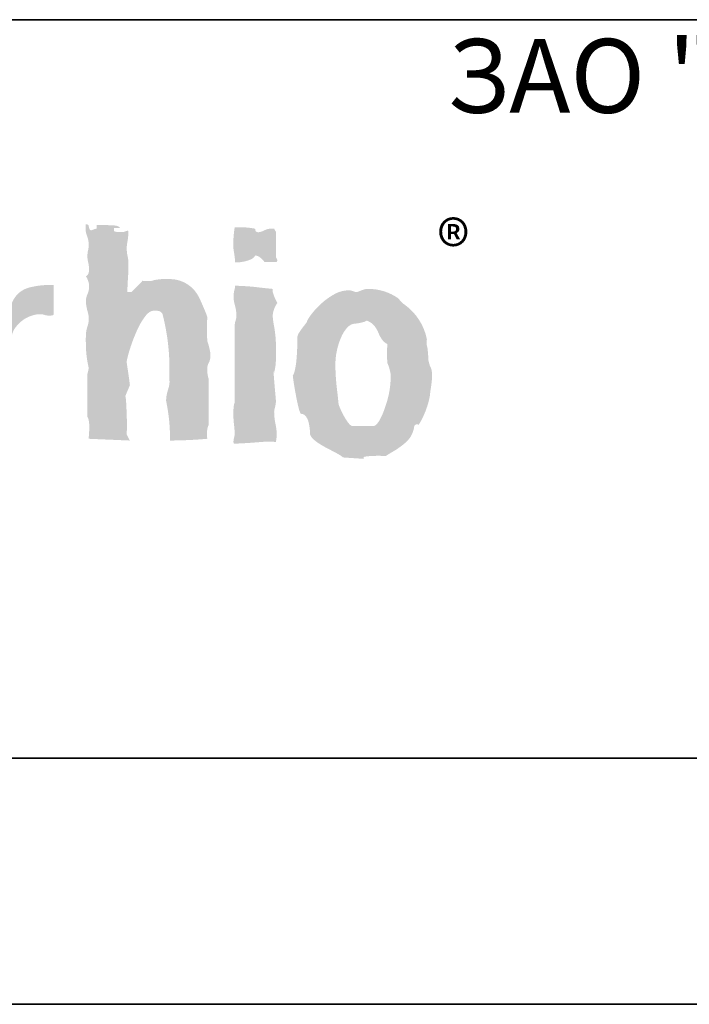
# Model space of a CAD drawing. Units: millimetres. Extents: x 0 to 420, y 0 to 594.
import ezdxf

# ---------------------------------------------------------------- set-up
doc = ezdxf.new("R2010")
doc.units = ezdxf.units.MM
doc.layers.get('0').update_dxf_attribs({"lineweight": 35})
doc.styles.get("Standard").update_dxf_attribs({"font": 'ARIAL.TTF', "height": 5})
doc.styles.add('Размер', font='ARIAL.TTF', dxfattribs={"width": 0.8})

# ---------------------------------------------------------------- blocks, each defined once
blk = doc.blocks.new('Logo')
h = blk.add_hatch(color=256)
edge = h.paths.add_edge_path()
edge.add_arc((9.459876623357559, 6.818107843018538), 6.921861903874631, 1.22370411008077, 3.533536619072359)
edge.add_arc((15.48782785644289, 7.194598015337419), 0.8821765768350982, 3.257171695292506, 8.15774973453502)
edge.add_arc((16.19498616401324, 7.29636057553364), 0.1677343469623892, 8.02529521683931, 15.50431147735637)
edge.add_arc((16.31136368669468, 7.328431050378299), 0.04701942478430019, 15.75477141389055, 24.4301822176528)
edge.add_line((16.35417327052346, 7.347877536934561), (16.35157444079232, 7.351869374078547))
edge.add_line((16.35157444079232, 7.351869374078547), (16.44452879963683, 7.573492679444485))
edge.add_line((16.44452879963501, 7.573492679444485), (16.4449694099967, 7.57754666654148))
edge.add_arc((16.20838798379191, 7.564438420498504), 0.2369442916380296, 3.171339553684729, 6.540608179894303)
edge.add_arc((14.51032831368502, 7.380447252243926), 1.944938914772562, 6.227520794125184, 7.761329844591565)
edge.add_arc((3.904975991459651, 5.966037935662484), 12.64418683140805, 7.621910683550972, 8.35419108095037)
edge.add_arc((-21.22690723722917, 2.342612207021034), 38.03590396872235, 8.25403950549568, 8.611834811108153)
edge.add_arc((16.79295348186497, 8.01830079609283), 0.4132677777609792, 164.4734823277147, 177.2550437092648, ccw=False)
edge.add_arc((18.51300252132933, 7.630802628316474), 2.176016493279989, 162.6954299463769, 166.7667803891907, ccw=False)
edge.add_arc((19.64568724666606, 7.298989771819492), 3.356191006564881, 156.1304902622332, 163.0389856428881, ccw=False)
edge.add_arc((17.87021283958165, 8.133085597162449), 1.395756112548747, 142.2865154590676, 157.9493320146692, ccw=False)
edge.add_arc((17.0249380368623, 8.78997558537742), 0.325258452289876, 118.98797466949, 142.7421398584912, ccw=False)
edge.add_arc((16.93411677853146, 8.92727465172868), 0.1616615446863996, 88.47821818098669, 114.40947999583969, ccw=False)
edge.add_arc((16.95229631009715, 8.379551287818344), 0.7094638014997829, 86.35696264587989, 91.12151820020881, ccw=False)
edge.add_arc((16.98711419195388, 8.903906233824841), 0.1839616524417139, 69.99673560074672, 86.80232474683282, ccw=False)
edge.add_arc((17.01475622634098, 8.984343340625514), 0.09893345303905411, 39.248685786650015, 69.10428783286028, ccw=False)
edge.add_arc((16.98353861763098, 8.966323813421354), 0.1346341635361955, 9.513248073205375, 36.78110938035081, ccw=False)
edge.add_arc((12.76419087173781, 7.903169187162007), 4.485437047579278, -2.5667157964686, 14.003698575768794, ccw=False)
edge.add_arc((16.91575371091676, 7.642797871523385), 0.3347055421877062, -9.629046126905394, 10.240053949638593, ccw=False)
edge.add_arc((16.38340201826213, 7.74585062763947), 0.8768845016446495, 342.1825020862818, 349.55056869118835, ccw=False)
edge.add_arc((17.90195059449616, 7.246297928480658), 0.7217674376765825, 161.3142262476591, 177.8523904963533)
edge.add_line((17.18069012629348, 7.273345499533775), (17.18069012656815, 7.259052776580234))
edge.add_arc((13.60171955847545, 6.502508246781531), 3.658058221630996, -0.8006325911624117, 11.935819624032092, ccw=False)
edge.add_arc((17.20908517463249, 15.53549847920442), 9.084244539518785, 270.3174754543559, 275.101977232885)
edge.add_arc((18.72817906200362, 6.58563913916953), 0.718017716633849, 175.3736103033597, 187.8762976083287, ccw=False)
edge.add_arc((18.41737781350457, 6.609337623443594), 0.4063202151279959, 156.2317498284348, 175.1695181015758, ccw=False)
edge.add_line((18.04552040010458, 6.773100199514033), (18.04552040027465, 7.702299386551772))
edge.add_arc((18.52260297114844, 7.865575396762893), 0.5042487827876978, 181.5017831341187, 198.8929197452475, ccw=False)
edge.add_arc((18.53831738552253, 7.89840554058685), 0.5218254755296883, 174.3171780766592, 185.0623246053883, ccw=False)
edge.add_arc((18.26314005285167, 7.908695532552542), 0.2475666191923036, 150.7968874527772, 170.377576297382, ccw=False)
edge.add_arc((17.78152960709122, 8.168670601252984), 0.2997807876788464, 332.3356447335794, 359.6219005912468)
edge.add_line((18.08130386738776, 8.16669233833602), (18.08130386751691, 8.216837409204913))
edge.add_arc((16.60064182546557, 7.983061660333647), 1.499003396771319, 8.972136005319408, 19.12200665871281)
edge.add_arc((22.8743471953785, 8.713552582148282), 4.863310409981531, 177.1778887589776, 182.822111317663, ccw=False)
edge.add_arc((17.96424466952885, 8.950267577508953), 0.05276102074640643, 2.967226268177935, 17.44280967198927)
edge.add_arc((17.68500802883136, 8.877151673944923), 0.3413592761533416, 15.10097070642028, 19.16137836001151)
edge.add_arc((16.62576839822214, 8.509705536458227), 1.462521699278407, 19.1384451564119, 22.33677138456115)
edge.add_arc((11.68520990373872, 6.491099705553665), 6.799549331595723, 22.24815229994602, 24.75993391670704)
edge.add_arc((17.25646473310189, 9.072681475126615), 0.6593364115442917, 23.81084966360736, 90.37462431130497)
edge.add_arc((17.21516477547993, 4.46572087288007), 5.266412818887336, 89.59757636282322, 91.12349182583995)
edge.add_arc((17.12095261597278, 9.184669063977367), 0.546527104619939, 90.94863943606184, 95.10855239673849)
edge.add_arc((17.08392670740432, 9.60070023233277), 0.1288517111321646, 95.18228585372353, 100.789685244148)
edge.add_arc((17.06492700770104, 9.696381893203238), 0.03131380594906118, 99.41402056597546, 114.2013975236277)
edge.add_arc((17.06171238436218, 9.225172128115105), 0.4998640271855737, 91.10300513647087, 109.5022707611071)
edge.add_arc((16.79831673937952, 10.56081041168147), 0.8698239626141894, 263.6291254351464, 276.3708745691936, ccw=False)
edge.add_line((16.70179780971739, 9.696358086706482), (16.48017450476073, 9.467536759858945))
edge.add_line((16.48017450475891, 9.467536759858945), (16.39445260791854, 9.467536759858945))
edge.add_arc((20.68980196017947, 9.424229002733796), 4.295567671421827, 175.8432822564212, 179.4223362470913, ccw=False)
edge.add_arc((12.46330872280305, 10.02552041187084), 3.952871878575198, 355.7937956457887, 359.3722519271528)
edge.add_line((16.41594335264381, 9.982212543809169), (16.41594335264381, 10.06073641875776))
edge.add_arc((15.78546640756031, 10.05061574084323), 0.6305581705132207, 0.9196566748034772, 12.48330999013577)
edge.add_arc((17.07479983348094, 10.35127073204569), 0.6934413323912707, 171.2359799008876, 193.7104773661906, ccw=False)
edge.add_arc((15.17650911063902, 10.71298944015291), 1.239679606491799, 348.0794415787047, 358.8568511313997)
edge.add_arc((16.37195070055532, 10.68972453940444), 0.04401574451849132, 358.0897909704232, 373.3536617396165)
edge.add_arc((16.39715576312301, 10.69544458632083), 0.01817284642001648, 14.16079486889411, 39.06686232788325)
edge.add_arc((16.40071522966537, 10.69774217497036), 0.01396879148776979, 40.95151560896333, 68.98186833264845)
edge.add_arc((16.39846899425902, 10.69074669585245), 0.02130847050006267, 70.09038670590688, 89.98706507825712)
edge.add_arc((16.39979462914926, 10.6507591646274), 0.06131023028747822, 91.23443535761832, 108.7309166594639)
edge.add_arc((16.47821519448189, 10.39542605831014), 0.3283938002554112, 107.3827431407032, 111.341625479229)
edge.add_arc((16.23469512020529, 11.01900091249775), 0.3410445002040194, 287.31452589452954, 291.322277800211, ccw=False)
edge.add_arc((16.31354268950963, 10.76164742684125), 0.07189860379801981, 271.9017799911999, 288.36499880272976, ccw=False)
edge.add_arc((16.23714572692188, 11.41916740961244), 0.7336214718835086, 267.77505386452475, 276.1648348121748, ccw=False)
edge.add_arc((16.21638915087533, 10.93920654423493), 0.2532253850342157, 248.3318948404598, 268.2519030546447, ccw=False)
edge.add_line((16.12289087368845, 10.70387450691635), (16.12289087368663, 10.76845006198494))
edge.add_line((16.12289087368845, 10.76845006198494), (16.25149093908476, 10.76845006198494))
edge.add_arc((16.12726080927314, 10.64877801158366), 0.1724949993472457, 43.92937276743119, 79.50715649685337)
edge.add_arc((19.12482173050739, 66.40340242439709), 55.66409798321219, 266.9009480396926, 266.9454592380915, ccw=False)
edge.add_arc((15.72204802618944, 4.468186930947581), 6.364695031417506, 86.45589885797125, 89.54493243273959)
edge.add_line((15.77259862271603, 10.83268121408912), (15.77259862271603, 10.75401957794531))
edge.add_arc((15.77440896057306, 10.61761844359501), 0.1364131473693088, 90.76039418113857, 106.7873410961112)
edge.add_arc((15.83950643446951, 10.40699021302646), 0.3568696839433158, 107.0264876134529, 112.7233881356074)
edge.add_arc((15.62205320927751, 10.91573887369452), 0.1964303834210747, 283.9717207308621, 293.9059222115052, ccw=False)
edge.add_arc((15.65840690782716, 10.77405915758357), 0.05017633827510802, 266.71847291522636, 282.74911685830205, ccw=False)
edge.add_arc((15.65772095367356, 10.75467306811845), 0.03078570218353377, 241.54991231587212, 265.9277116154976, ccw=False)
edge.add_arc((15.66132564279542, 10.75903820998576), 0.03635726327239384, 216.4177110320663, 239.8321705247074, ccw=False)
edge.add_arc((15.692193176008, 10.78132434992369), 0.07442827447750913, 200.7746621610702, 216.1165827133802, ccw=False)
edge.add_arc((15.86851548832055, 10.8434781876764), 0.2613696410219611, 185.5084850580348, 199.8040204552652, ccw=False)
edge.add_arc((15.55299711089174, 10.77914062580896), 0.06785759422740494, 35.33708281645668, 91.53281642508819)
edge.add_arc((16.09282249172611, 10.768381217718), 0.5473127879396753, 171.7439309447741, 188.2560765263624)
edge.add_arc((15.77981941574399, 10.72288981683016), 0.2310211814307542, 188.2378597552813, 197.9925042205833)
edge.add_arc((16.779459998128, 11.03045523274125), 1.276884442130554, 197.263006759294, 199.4709211906221)
edge.add_arc((15.13722979911472, 10.42875537816656), 0.47241033382698, -11.648693888979494, 21.883624201505086, ccw=False)
edge.add_arc((16.09736303357204, 10.19888937411235), 0.5153100174994025, 164.8722575185454, 192.9037447875747)
edge.add_arc((15.0782119682226, 9.937072111284238), 0.5372815737219125, -6.414719878577273, 15.849906447903777, ccw=False)
edge.add_arc((15.47692545774771, 9.892844237319537), 0.1361243049500171, 327.1551069774533, 353.33484489154745, ccw=False)
edge.add_arc((15.5259649804575, 9.864941390330955), 0.07985292699038064, 288.40868373405124, 324.89071696471626, ccw=False)
edge.add_arc((15.25118804884551, 9.57835899010172), 0.3666600684237678, -22.222553568024523, 35.09698790133672, ccw=False)
edge.add_arc((15.92768687917123, 9.271860196322109), 0.3765424352810162, 153.5316828903846, 178.287166623071)
edge.add_arc((16.47616121770989, 9.327886173695902), 0.9259315603540007, 182.7714729387991, 197.9819802982337)
edge.add_arc((15.1608907378868, 8.925007013918389), 0.4500490816242374, -19.212308870498987, 15.07201088521208, ccw=False)
edge.add_arc((16.21834115387901, 8.563557268649333), 0.6674826490141678, 161.3590120222557, 173.7344414354029)
edge.add_arc((17.55217346387508, 8.498832143448112), 2.002060152036836, 176.0598016612728, 182.4472673949861)
edge.add_arc((17.61131045178627, 8.40971414429589), 2.059374348442161, 179.8989991991602, 193.4422039630852)
edge.add_arc((15.25513593030701, 7.946330809883534), 0.353550207824128, 343.0608479942245, 357.5119689114367, ccw=False)
edge.add_arc((15.88948987584081, 7.751355295991402), 0.3100940113896731, 162.7479120552259, 177.1949643100396)
edge.add_line((15.57976740665981, 7.76653053843404), (15.57976740693721, 6.937380410859646))
edge.add_arc((15.4250833265105, 6.832438083487091), 0.1869225957749922, 9.263627040029917, 34.15414744478062, ccw=False)
edge.add_arc((15.02967053904285, 6.750124971583887), 0.5906908708812706, 1.0051675952607866, 10.969791918754424, ccw=False)
edge.add_arc((13.51006589235476, 6.730264726176415), 2.110421033450645, -5.1055024444045785, 0.8205378324403796, ccw=False)
edge.add_arc((19.55444717143109, 6.246176575850427), 3.953450990089665, 175.7020759346266, 176.5041125826233)
edge.add_line((15.60835285071516, 6.487245742356777), (16.4445287976796, 6.45139339427044))
edge.add_line((16.44452879767778, 6.45139339427044), (16.38015988477673, 6.580062340167956))
edge.add_arc((12.94524755554448, 6.772996871624514), 3.440326502372641, 356.7851490560597, 363.2148511816356)
h = blk.add_hatch(color=256)
edge = h.paths.add_edge_path()
edge.add_arc((18.70266975351842, 9.358312907048116), 1.424735369361052, 78.4142415960236, 91.42924773859022)
edge.add_line((18.66713330310085, 10.78260502364503), (18.57428226487809, 10.78260502364503))
edge.add_arc((20.60405719804112, 10.44011137939526), 2.058467433711825, 170.4224245002263, 179.4156532780532)
edge.add_line((18.5456968191429, 10.46110486015243), (18.54569681916928, 10.39666706626815))
edge.add_arc((19.3856909291062, 10.42746486417093), 0.8405585102078607, 182.0997692262372, 191.0201505390394)
edge.add_arc((17.29785796916258, 10.03476210703741), 1.283914053321859, 1.4820463813558717, 10.411587455698509, ccw=False)
edge.add_arc((18.58216383914259, 10.92837900446978), 0.8604105155617918, 269.9453077236946, 286.78800246087)
edge.add_arc((18.71897104663367, 10.50492346249814), 0.4155788745487945, 285.5926870639711, 301.1917781973298)
edge.add_arc((18.84393186069428, 10.29543456417525), 0.1716636955468961, 301.7254439077831, 316.8884863713558)
edge.add_arc((18.90460193770195, 10.23890527483093), 0.08873996581808181, 316.7623364006656, 341.6010338632917)
edge.add_arc((18.98147981466536, 10.04848388625908), 0.1625773612062867, 52.72121757112728, 87.41733629431212, ccw=False)
edge.add_arc((18.80008079522668, 9.798598903411062), 0.47133476439936, 35.90788816487827, 53.57399407427789, ccw=False)
edge.add_line((19.18184352721437, 10.07502914161671), (19.41052709288033, 10.07502914162399))
edge.add_arc((19.40969812470212, 10.1039691634993), 0.02895189206920992, 271.6407518425557, 353.6935017435607)
edge.add_arc((19.37690841167205, 10.10906646087972), 0.06212036894956204, 352.3425266999544, 381.6027765300138)
edge.add_arc((19.28709408075156, 10.06862010847328), 0.1605812841401556, 23.22231779678151, 35.41211650276385)
edge.add_arc((19.63196185323613, 10.28775514418305), 0.2483760653992068, 206.9338360874861, 210.5067633025523, ccw=False)
edge.add_line((19.41052709288851, 10.17525040307521), (19.41052709288579, 10.68978842584113))
edge.add_line((19.41052709288488, 10.68978842584113), (19.37467474471305, 10.75401957794531))
edge.add_line((19.37467474471487, 10.75401957794531), (19.29615086975537, 10.75401957794531))
edge.add_arc((19.29941672959467, 10.53271047591772), 0.2213331978731612, 90.84545281891053, 108.9971993634625)
edge.add_arc((19.43356224110903, 10.15192030654509), 0.6250573943557723, 109.2615299666681, 115.516248480319)
edge.add_arc((18.9971276478027, 11.04256994576428), 0.3668646570574871, 282.84973489425306, 297.1100252314666, ccw=False)
edge.add_arc((19.05527732305927, 10.78717682909121), 0.1049352954992872, 252.6767257801872, 282.90690637413144, ccw=False)
edge.add_arc((19.04073447490737, 10.73302609403038), 0.04896183169497094, 208.2775752992181, 250.05349655422611, ccw=False)
edge.add_arc((19.08208551084317, 10.74964416897785), 0.09338240356742113, 177.3144374566531, 205.2360354357353, ccw=False)
h = blk.add_hatch(color=256)
edge = h.paths.add_edge_path()
edge.add_arc((12.21820852218661, 7.490753760053508), 0.9438972385983939, 349.8800267916432, 357.2150728358028, ccw=False)
edge.add_arc((18.14157906550827, 6.654660724617884), 5.038932598384574, 172.3562929411343, 173.5142489704133)
edge.add_arc((13.79382117511341, 7.146674102028214), 0.6634283211426536, 173.3206767521345, 176.3742697018391)
edge.add_arc((13.2426057083976, 7.181091377906), 0.1111408159063397, 176.1114724606943, 181.5870278742814)
edge.add_line((13.13150752487854, 7.17801329744691), (13.13243996912934, 7.173261999128613))
edge.add_arc((13.64632825021545, 7.16962087982904), 0.513901180370756, 179.5940415744013, 200.3604012823614)
edge.add_arc((12.93869109220032, 6.903257838484592), 0.2422243818229932, 19.493088211965812, 21.192415639320586, ccw=False)
edge.add_line((13.1670315969568, 6.984086453694204), (13.16801380546713, 6.980409076587989))
edge.add_arc((12.50886076010647, 6.967966716159594), 0.6592704676704798, -6.23111943311261, 1.081403008533698, ccw=False)
edge.add_arc((10.49137291803345, 7.146152042112249), 2.684505559755941, 350.99232856028533, 354.66200085379205, ccw=False)
edge.add_arc((14.70926077588229, 6.491086474086501), 1.583982805459551, 171.4768186430884, 180.2912918659521)
edge.add_arc((14.25775689014336, 6.477731251133832), 1.132470861952747, 179.7317372919471, 183.1996361283412)
edge.add_arc((13.28084271784974, 6.422342157403932), 0.1539899874443509, 182.9108588578511, 189.9380414493369)
edge.add_arc((13.16383831681742, 6.401899152927967), 0.03521317060181724, 190.0303455558415, 199.4764515756133)
edge.add_line((13.1306400929534, 6.390158398442168), (13.13243996902838, 6.387024481032881))
edge.add_line((13.13243996902747, 6.387024481032881), (13.22518768621467, 6.358439035296783))
edge.add_line((13.22518768621376, 6.358439035296783), (13.96861591639845, 6.322793328895955))
edge.add_arc((15.0188474529823, 6.610998312027391), 1.089058489126722, 166.4597591370941, 195.3453741303138, ccw=False)
edge.add_arc((-3.415250793343148, 11.06317217396793), 17.87506130986655, 346.4197371579559, 346.5370506939341)
edge.add_line((13.96861591646302, 6.901562503766058), (13.96861591641937, 7.15896927633878))
edge.add_arc((13.95355786672371, 7.16696201266825), 0.01704783548501056, 310.3045204977364, 332.0408643793243, ccw=False)
edge.add_arc((13.94386946850864, 7.178370571722212), 0.03201514109836744, 296.13386601730235, 310.3204737699538, ccw=False)
edge.add_arc((13.92246871749376, 7.224525958486652), 0.08288585745428892, 280.317635292838, 295.36159181733683, ccw=False)
edge.add_arc((13.87720337827341, 7.474418673403875), 0.3368451211082555, 268.5249469618303, 280.27959379844094, ccw=False)
edge.add_line((13.86853241611971, 7.137685173392697), (13.86853241611152, 7.737945092985342))
edge.add_arc((13.87643154674151, 7.797054978150868), 0.05963534848565703, 262.3883929570861, 301.1580335973846)
edge.add_arc((13.85769916418212, 7.81911520482538), 0.08832609280215216, 304.1538205827035, 334.3392421839641)
edge.add_arc((13.72681333869696, 7.885690062592062), 0.2351564242913084, 333.5279112669063, 349.4189224932057)
edge.add_arc((13.38667428143162, 7.95612199131358), 0.5824843670074483, 348.7524202199258, 357.5264428692599)
edge.add_arc((13.32219021097262, 7.960869337597273), 0.6471162095657158, 357.3529127570554, 365.0741290121411)
edge.add_arc((15.24740118140471, 8.114978694362094), 1.284289669182811, 175.4971819713501, 184.3259961655904, ccw=False)
edge.add_arc((14.35025935939848, 8.194121947589906), 0.3837968967281913, 145.7950424817761, 176.7611534062363, ccw=False)
edge.add_arc((13.55192668224845, 8.481806316603638), 0.4862699801489953, 351.4933559155766, 362.2351812515035)
edge.add_arc((14.46947523687413, 8.492904912743711), 0.4317202263985809, 135.480465770055, 178.9559254452613, ccw=False)
edge.add_arc((14.65114501420248, 8.373867881645879), 0.6461154740678942, 104.39569518215049, 139.2522795444699, ccw=False)
edge.add_arc((14.62448891489475, 8.522813638251705), 0.4953460680173468, 85.74964170718027, 105.69259860896199, ccw=False)
edge.add_arc((14.62496677821764, 8.801299494725413), 0.2185229444486696, 69.42204574387682, 80.45536596282949, ccw=False)
edge.add_arc((14.80814816997008, 9.334050495226279), 0.3449807703093075, 252.0402114164689, 273.3427125962425)
edge.add_arc((14.81322531921614, 9.29545279704837), 0.3061656699955232, 272.815355160523, 278.6280089559705)
edge.add_arc((14.84439980256502, 9.097807953324832), 0.1060872519896173, 277.9954153561475, 290.0894002018657)
edge.add_arc((14.87039149822886, 9.0289206721842), 0.03247206885357378, 288.7685990371231, 315.6776205749159)
edge.add_arc((14.88119964547514, 9.017266348020371), 0.01661549795302624, 318.3895031257015, 359.8742777149794)
edge.add_line((14.89781510343164, 9.01722988919721), (14.89781510343164, 9.610636189883394))
edge.add_arc((14.82538043987006, 7.870772144005628), 1.741371206441321, 87.61601762594276, 103.9840804377814)
edge.add_arc((14.53124663869312, 9.059729575199185), 0.5165763968466861, 104.1945695216835, 155.4331157339266)
edge.add_arc((13.28187997959321, 9.583866249927837), 0.8386956018473272, 330.5722534777564, 338.35422470038435, ccw=False)
edge.add_arc((13.77667118365935, 9.306970200128148), 0.2717051126202636, 321.78907429685876, 330.1644653838291, ccw=False)
edge.add_arc((13.89428562804824, 9.213487088292482), 0.1214681411924597, 307.72935815652113, 322.1201764848637, ccw=False)
edge.add_arc((14.50646686508844, 9.232112909705052), 0.5499444160235262, 185.9254838102678, 192.0379557351713, ccw=False)
edge.add_arc((12.15120311492501, 8.951331738038448), 1.822079940572366, 7.061846319145137, 12.77151566177186)
edge.add_arc((13.32276476528568, 9.214585813327744), 0.6213116119242836, 12.9788877046144, 21.6867688398418)
edge.add_arc((13.69178619076047, 9.366560829066316), 0.2223035962771532, 20.43597261505305, 40.72827287782085)
edge.add_arc((13.80024316243725, 9.460516952543571), 0.07881097700360719, 40.41134357655727, 85.74504715891503)
edge.add_arc((13.80217368748345, 9.27231381083186), 0.2668256477941704, 89.1589040603968, 103.2922144337645)
edge.add_arc((13.88914909983578, 8.965516408892313), 0.5855711112388866, 104.6726868198344, 116.7767880848326)
edge.add_arc((13.38706006209031, 9.945591807723417), 0.5156519886153101, 275.3946675979222, 297.5223441010873, ccw=False)
edge.add_arc((13.42271469835396, 9.585618754490156), 0.1539301454591532, 261.7703286187741, 274.779150705626, ccw=False)
edge.add_arc((13.41078440516139, 9.48876494198123), 0.05640348869912957, 223.9452935775229, 259.6809738740293, ccw=False)
edge.add_arc((13.48172258673731, 9.551773625834926), 0.1512547155714698, 216.5005645642631, 222.4819569757545, ccw=False)
edge.add_arc((13.27572973672795, 9.395024802235298), 0.1076278675470208, 38.34911442899615, 85.46888438734571)
edge.add_arc((13.24972127557339, 9.143588333817775), 0.3603841861169714, 84.50482021580821, 101.7044440081646)
edge.add_arc((13.19625956275195, 9.388805776650429), 0.1094511059203267, 100.3409139642165, 116.3562730959389)
edge.add_arc((13.16645787034213, 9.450300754165823), 0.04112230811864157, 117.1880390035989, 132.1836802982777)
edge.add_arc((13.15324626723304, 9.464874577597243), 0.02145144729684768, 132.1749143826756, 155.1373797359461)
edge.add_line((13.13378297214513, 9.473893709234858), (13.13266375388139, 9.47018881520637))
edge.add_line((13.13266375388048, 9.47018881520637), (13.13247708041308, 9.464368068392673))
edge.add_arc((13.2517282043882, 9.46707846814536), 0.1192819216634046, 181.3020232330478, 190.1963933522957)
edge.add_arc((13.34123871797055, 9.48940903645564), 0.2114207517069649, 191.8585547046603, 201.1305393626766)
edge.add_arc((12.64972731667513, 9.245305553120147), 0.5220391867243921, -20.728904622552307, 18.759686085368628, ccw=False)
edge.add_arc((13.60536383797444, 8.879902792484813), 0.5010801277713991, 158.8704032361779, 196.0409531497243)
edge.add_arc((11.99950838360382, 8.44204407176369), 1.163467377554369, -8.381782414710983, 14.911846122731617, ccw=False)
edge.add_arc((16.09449471162225, 7.895752295427542), 2.967948555525862, 172.7082970401904, 188.7376030833638)
h = blk.add_hatch(color=256)
edge = h.paths.add_edge_path()
edge.add_arc((19.45869493552163, -9.136117925174744), 15.54831617682627, 92.93481019693797, 93.26083405099052, ccw=False)
edge.add_arc((18.07483457693888, 18.41984902204206), 12.04239703798345, 272.7977269954072, 274.9667671409225)
edge.add_arc((19.26398363328553, 4.521939137504546), 1.906371818307405, 85.59130449613667, 94.4086955052889, ccw=False)
edge.add_arc((18.59635143881678, 6.583637061548529), 0.8299351361789091, 348.8165407843937, 373.1914606680609)
edge.add_arc((20.68019633316726, 7.050494972978072), 1.305631854251898, 180.7886483088794, 192.2695797760387, ccw=False)
edge.add_arc((19.7015273699144, 7.014725076803757), 0.3273235036614459, 162.8386504531087, 176.8828529319703, ccw=False)
edge.add_arc((18.79438038884109, 7.278882476280728), 0.6175671646299707, 344.2554513137704, 354.1564618700087)
edge.add_arc((18.99581480686174, 7.251732042464596), 0.4144662129345371, 355.0551766540753, 364.2312397680483)
edge.add_arc((8.770238126984623, 6.430163596878288), 10.67298607450659, 4.579462520047161, 5.394772294879819)
edge.add_arc((34.95693980676151, 8.909556659569375), 15.63083043222929, 184.2420765452085, 185.4182431818167, ccw=False)
edge.add_arc((20.21914854511488, 7.837243479165068), 0.854347773042421, 179.3820010569481, 185.6362995972416, ccw=False)
edge.add_line((19.36485046913003, 7.846458394951355), (19.36899839162561, 7.852462766948179))
edge.add_line((19.36899839162652, 7.852462766948179), (19.37060255268352, 7.847526175935513))
edge.add_arc((19.1162600717762, 7.7768680693531), 0.2639747442859458, 11.78044988146928, 15.525662219434423, ccw=False)
edge.add_arc((18.35271068330258, 8.104312626908381), 1.057941707969018, 345.014831028724, 359.1181722081511)
edge.add_line((19.41052709288488, 8.088030702177662), (19.41052709288488, 8.423961349702608))
edge.add_arc((16.97421222705816, 8.341709793375799), 2.437702903138704, 1.933607948613289, 10.80820403352498)
edge.add_arc((21.08576594123588, 9.115373586938972), 1.746027563653975, 185.0595782717972, 190.4450284954146, ccw=False)
edge.add_arc((19.70676571357762, 8.978488335863972), 0.3606296235190942, 167.9879923883069, 182.7177646947055, ccw=False)
edge.add_arc((19.85974181933489, 8.94477441084166), 0.5172738492599454, 144.4063786419393, 167.8618481314074, ccw=False)
edge.add_arc((20.46147909813226, 9.809607762612018), 1.167502597246871, 199.0201130618013, 208.8736427997542, ccw=False)
edge.add_arc((19.65689544314955, 9.53080545774867), 0.3159870786736855, 187.3757305362741, 198.7722387474843, ccw=False)
edge.add_arc((19.44005808985457, 9.505206083280086), 0.09768828865667437, 164.138427368696, 188.8122916414117, ccw=False)
edge.add_arc((20.21742391762746, 19.22396407826602), 9.731146908029563, 263.3971517943315, 264.86281014753894, ccw=False)
edge.add_arc((18.48999020653719, 4.909817521036189), 4.687209603501275, 82.54094060729565, 88.883251618813)
edge.add_arc((18.18155202719208, 9.610263814063387), 0.4000400158292114, 343.2597423991692, 357.9762395439741, ccw=False)
edge.add_arc((19.08145867164421, 9.372950053964473), 0.5310449998219395, 166.7086368699874, 196.5176888842057)
edge.add_arc((17.64382433723949, 8.952304340489377), 0.9668707538723619, 2.5322457597026755, 16.194770415714117, ccw=False)
edge.add_arc((18.27470570462901, 8.995205433906108), 0.3350453013756637, 341.76926837752455, 359.9686782581348, ccw=False)
edge.add_arc((18.90449957151941, 8.779853151832526), 0.3305928617474853, 160.4667057311621, 177.2687034824111)
edge.add_line((18.57428226487536, 8.795606584220536), (18.57428226486081, 7.223407070215785))
edge.add_arc((18.66675502999351, 7.170781857826682), 0.1063984270088087, 150.3562816360237, 165.0011576271613)
edge.add_arc((18.84087944947169, 7.120686462510662), 0.2875745032320965, 164.3386006171547, 171.785665289828)
edge.add_arc((19.48652386866161, 7.031892695010924), 0.939291632582842, 172.0519060504044, 178.6935786372257)
edge.add_arc((20.30234649628255, 6.989962162906181), 1.756013030076273, 177.9326836299694, 186.5231818285395)
edge.add_arc((15.88153164560936, 6.461897374805289), 2.696265453428479, 3.6478407066492764, 6.999581892750086, ccw=False)
edge.add_arc((18.23574678915611, 6.600143418044922), 0.3382308559577217, -11.614976920236586, 5.650237809534872, ccw=False)
edge.add_arc((19.07304128683609, 6.386716646562149), 0.5264467927940131, 163.9749757247025, 174.2216259374016)
edge.add_arc((18.68630114936241, 6.429276011467323), 0.1374290651408151, 175.6416946207217, 184.2976375307761)
edge.add_arc((18.60827176109888, 6.422813475992029), 0.05913780479587525, 183.719195543476, 200.34462430298)
edge.add_arc((18.57483812751889, 6.410541452821803), 0.02352354026542036, 200.630240016007, 268.645971387814)
h = blk.add_hatch(color=256)
edge = h.paths.add_edge_path()
edge.add_arc((19.92396026728602, 6.892657535748754), 0.1019321651084245, 65.08872923836168, 89.49511407331022, ccw=False)
edge.add_arc((19.9006019174376, 6.849979439224285), 0.1505126128310699, 34.28421054480259, 63.867255960415605, ccw=False)
edge.add_arc((19.72775667425594, 6.735284493273525), 0.3579435028963555, 12.162919252494305, 33.8686129496316, ccw=False)
edge.add_arc((19.07084735617536, 6.58069244087676), 1.032756446331283, -0.03495703809318229, 12.868411649568372, ccw=False)
edge.add_arc((20.32033609662176, 6.653884101846074), 0.22895987227351, 198.8094768735245, 225.709884968563)
edge.add_arc((20.6138503560469, 6.937167806599632), 0.636815233585809, 224.6043529364503, 236.6134278085797)
edge.add_arc((21.66669309360077, 8.563716444126499), 2.574358843737655, 236.9687772820393, 243.8491152132362)
edge.add_arc((18.78942801127414, 2.827623333088582), 3.843071949826572, 60.64114187379181, 63.034582367081384, ccw=False)
edge.add_arc((20.39502900400112, 5.655985724040534), 0.590912865250416, 49.93654261197628, 61.87297670550771, ccw=False)
edge.add_line((20.77536158445582, 6.108230284609476), (21.19002274874128, 6.079679279185825))
edge.add_line((21.19002274874219, 6.079679279185825), (21.19105060781112, 6.111484150560159))
edge.add_line((21.1910506078093, 6.111484150560159), (21.19405830047162, 6.114533380101079))
edge.add_arc((21.21777352471327, 6.079760843296413), 0.04208968016822223, 106.8716672749336, 124.29438611785551, ccw=False)
edge.add_arc((21.27286485651712, 5.903787100849172), 0.226484117538027, 96.47949854044361, 107.28841929580469, ccw=False)
edge.add_arc((21.4083022789091, 4.856832008690276), 1.282140594878118, 91.25121333133592, 97.21354929015678, ccw=False)
edge.add_arc((21.49389329551195, 3.830713270470028), 2.310747098290086, 86.36662561563031, 92.81758732951909, ccw=False)
edge.add_arc((24.63657448129379, 1.474385729086521), 5.542177982433144, 121.24671535001309, 122.7262555388709, ccw=False)
edge.add_arc((20.97291203578061, 7.635081152560474), 1.626526821341724, 299.0098476347545, 312.1987245853029)
edge.add_arc((21.71061290531725, 6.798544857339607), 0.5115196037440333, 313.9241363770345, 353.9367281108683)
edge.add_arc((22.29445717936687, 6.701196722262125), 0.08677219642401841, 131.6841557919627, 150.0518838462119, ccw=False)
edge.add_arc((22.27390970023407, 6.723075327352149), 0.05677378018710915, 106.6916891561556, 130.8812978449782, ccw=False)
edge.add_arc((22.27576506146215, 6.711753391411207), 0.06816751046160893, 84.34344501488329, 105.4520686624032, ccw=False)
edge.add_arc((22.26945381511177, 6.649593405739893), 0.1306469736691014, 70.9699210657335, 84.27603826493691, ccw=False)
edge.add_arc((20.84900308887882, 7.670799262968671), 1.716501995121936, 328.4675312627792, 350.2616613714026)
edge.add_arc((23.43062824281515, 7.343344015751086), 0.8906305861859201, 169.1469309613036, 177.6119074886022, ccw=False)
edge.add_arc((20.63069819092925, 7.839654804834595), 1.953073682534338, 350.3136650679908, 357.4529134997054)
edge.add_arc((21.99924299535269, 7.774720608356461), 0.5830093242326627, 357.8510677282028, 369.2374118698631)
edge.add_arc((22.34436172784626, 7.834630791790573), 0.2327790157285357, 8.318584172886206, 32.46076503685742)
edge.add_arc((24.47409113343747, 8.558202024317893), 2.023879527382532, 194.5264181473739, 197.2046278269069, ccw=False)
edge.add_arc((22.75031364811002, 8.120063433312339), 0.2454491281042087, 182.4615984164734, 196.4494779637626, ccw=False)
edge.add_arc((20.95820172085223, 8.088640182178665), 1.547030222027013, 0.7733815756203934, 5.217177245039447)
edge.add_arc((21.02476160123479, 8.120238788314623), 1.478091310398866, 4.231945095940516, 7.558646042747898)
edge.add_arc((22.11977066757754, 8.274486662490403), 0.3724127773030008, 6.194010462331844, 16.66569858896808)
edge.add_arc((22.56804736989216, 8.410296053528896), 0.09599457724108984, 185.3549544011505, 197.5877028196042, ccw=False)
edge.add_arc((22.72308273831004, 8.427514343418466), 0.2519744159519712, 179.5627269603891, 185.9630852827581, ccw=False)
edge.add_arc((23.19022107747151, 8.421172572901582), 0.719152909617222, 172.9275574527779, 179.3415202073724, ccw=False)
edge.add_arc((21.36155052952381, 8.288014631403371), 1.136817390738736, 11.24593961966614, 54.21910294801621)
edge.add_arc((22.19347915184699, 9.475228509463363), 0.3133295940903501, 223.767352000833, 237.7394489015919, ccw=False)
edge.add_arc((22.57158057425841, 9.852492023573745), 0.8474124818702323, 217.3086765769759, 224.5041992299589, ccw=False)
edge.add_arc((21.28707925503841, 8.470383910249097), 1.061581907919291, 54.8953977197307, 90.6099051210973)
edge.add_arc((21.28773847430421, 9.2310199851687), 0.3011232709186357, 92.27615342348454, 108.932933718656)
edge.add_arc((21.54793884683022, 8.367449066002905), 1.202881716719822, 107.3097976778891, 113.8590144800649)
edge.add_arc((21.04972076146805, 9.563744986078405), 0.0969131203630237, 255.6207961814467, 276.9146772500533, ccw=False)
edge.add_arc((21.1086369265322, 9.78773674586921), 0.3285222893954106, 248.60564551544581, 255.3688184487251, ccw=False)
edge.add_arc((20.878744833768, 9.213299973618291), 0.2902272162953475, 67.71630723982457, 87.836085046881)
edge.add_arc((20.9013151236577, 8.88405075146295), 0.6193783308680442, 91.07421195615011, 120.2796501904035)
edge.add_arc((21.23679407096643, 8.251911298384243), 1.334749133535127, 119.0335392995708, 133.553626249288)
edge.add_arc((21.4321780794271, 8.008416451460675), 1.646051301707239, 132.6424733771208, 142.9248014788724)
edge.add_arc((20.75997842005017, 8.510922561710345), 0.8068095843003059, 142.6178635195927, 149.9756958737388)
edge.add_arc((20.31071786420216, 8.771220582637056), 0.287589802453535, 150.0900872190469, 157.2121747739309)
edge.add_arc((20.11643657013337, 8.850552567107684), 0.07777480847891914, 155.6581566087324, 173.0411427522852)
edge.add_arc((19.51220608020958, 9.1935537554142), 0.6237255943430869, 319.59760127015863, 327.66858458829955, ccw=False)
edge.add_arc((21.10275307817938, 7.875845056796265), 1.441830586468578, 140.6891162544926, 148.0949032148347)
edge.add_arc((20.08475401259784, 8.505353228594345), 0.2449490433527977, 147.2477504633903, 164.6655083540971)
edge.add_arc((19.93127347918198, 8.55058386672465), 0.08502532859749326, 166.7090167152008, 176.1501685800344)
edge.add_arc((20.35330933712248, 8.540085143356578), 0.5071283785315325, 178.1685552164093, 181.2306925619338)
edge.add_arc((12.83352091771303, 8.550872994853876), 7.012810536130961, 359.2044760120802, 359.8228710920671, ccw=False)
edge.add_arc((15.57125040424216, 8.483339394447853), 4.274509202533388, 354.4647208189106, 359.6001170486114, ccw=False)
edge.add_arc((18.27952219817962, 8.217274806478258), 1.553206012693913, 347.9077742748239, 354.5970673329251, ccw=False)
edge.add_arc((19.41032996324066, 7.960069379523361), 0.3938791378335011, 330.56959153126934, 350.0335400376015, ccw=False)
edge.add_arc((25.43022336246213, 8.476078418736165), 5.721014423365045, 187.1244448329804, 191.3136269103967)
edge.add_arc((22.99820127856583, 7.914452011163689), 3.226911272311247, 190.0066943174238, 194.5625217169268)
edge.add_arc((20.41834319534973, 7.237959793039067), 0.5598725133020382, 193.9393643075422, 202.5754959990285)
edge.add_arc((19.99095438611766, 7.059235662448941), 0.09662503139918194, 202.0094700458572, 216.8065406131065)
edge.add_arc((19.93243805398743, 7.015802411382197), 0.02375333932241488, 217.4882590392534, 236.5846093083169)
edge.add_arc((19.92416323801081, 7.003417601373826), 0.008859179917529688, 237.1447725711672, 274.5009904431976)
edge = h.paths.add_edge_path(flags=16)
edge.add_arc((20.91071431364617, 9.883128596620395), 1.062444946582873, 274.6575475939547, 284.3443961717495)
edge.add_arc((21.08283221868624, 9.206587168858846), 0.3643541825059071, 284.4797958667252, 293.1660906348504)
edge.add_arc((21.16822665702057, 9.005118488484754), 0.145538193561606, 293.4607266523806, 301.0205180559643)
edge.add_arc((21.21368000354414, 8.930748125019477), 0.0583832757023743, 300.4058315147119, 314.0238332751904)
edge.add_arc((21.13692703654306, 8.54944886652595), 0.3590303410318231, 39.41500707510431, 70.92605466975408, ccw=False)
edge.add_arc((20.87045551657502, 8.377776074657618), 0.6748893622404115, 22.029742985229518, 36.30943551432807, ccw=False)
edge.add_arc((22.16557623705012, 8.907017841074435), 0.724201826749082, 202.4108766740578, 213.5796671231069)
edge.add_arc((21.80863168454016, 8.681312640752026), 0.3021342336653783, 215.3598110156011, 243.9485348146106)
edge.add_arc((23.41595036203216, 8.216837409332243), 1.750684607127268, 173.6694535278626, 186.3305464715392)
edge.add_arc((20.7987581344205, 7.648576012068247), 0.9540661833537369, 9.264675450997686, 23.159293141692785, ccw=False)
edge.add_line((21.74037867934749, 7.802176245093165), (21.74037867935294, 7.687800021956377))
edge.add_arc((19.92982811655384, 7.762819824421626), 1.812104111585196, 339.3939530219236, 357.62731799109577, ccw=False)
edge.add_arc((20.35270807308189, 7.51378411949338), 1.33130332250709, 330.47652059283564, 343.02332908013346, ccw=False)
edge.add_arc((21.19571664665636, 7.034757850300252), 0.3617042721379014, 314.1170788312661, 330.699654144829, ccw=False)
edge.add_arc((21.35287762617736, 6.875838148332718), 0.138226369784462, 296.7819553654021, 313.2048937619869, ccw=False)
edge.add_arc((21.38133619073051, 6.820521046827366), 0.07602144575028805, 271.14399176333944, 296.42013898298717, ccw=False)
edge.add_line((21.38285396621359, 6.744514753854332), (20.96839944373096, 6.744514753854332))
edge.add_arc((20.96973199274362, 6.794075678849936), 0.04957883594131471, 244.9016523368806, 268.459854321893, ccw=False)
edge.add_arc((20.99298996333528, 6.844376782789936), 0.1049963304455227, 231.3358701379432, 245.0513954040672, ccw=False)
edge.add_arc((21.10672599678219, 6.98164532371959), 0.283252025052502, 217.3418205212884, 230.7192125097012, ccw=False)
edge.add_arc((21.67422120846459, 7.419550393764098), 1.000055559005818, 207.6003271112727, 217.5665892649094, ccw=False)
edge.add_arc((22.43629192058506, 7.85632330437295), 1.87806849843086, 203.4371161974441, 208.6376609058227, ccw=False)
edge.add_arc((21.56948114565239, 7.485430169400956), 0.9352628751897515, 200.0242844893197, 203.7111982078439, ccw=False)
edge.add_arc((20.94740716588058, 7.258872085859934), 0.2732171614559491, 195.9361000083292, 200.055211522559, ccw=False)
edge.add_arc((20.769082234503, 7.207691172077489), 0.08769339208723252, 191.3883005452451, 195.7713550435168, ccw=False)
edge.add_line((20.68311539248316, 7.190375482981494), (20.68257942693617, 7.194821624512429))
edge.add_arc((11.31668335324503, 6.344840020441211), 9.40438610385828, 5.185549259497581, 6.684464533058432)
edge.add_arc((25.27281218282951, 8.04714676909282), 4.655494377403139, 181.0779020745687, 187.4994875095126, ccw=False)
edge.add_line((20.61814163305462, 7.959568397965654), (20.61814163305553, 7.995214104362844))
edge.add_arc((22.00549113588204, 7.989661188299237), 1.387360615653785, 157.4226987441916, 179.770672815462, ccw=False)
edge.add_arc((21.42828896188075, 8.251972229025), 0.753966435679674, 140.765568649422, 158.9885804719459, ccw=False)
edge.add_arc((21.10308503275883, 8.512328068592637), 0.3374253043814091, 123.45341986052671, 140.0816848096544, ccw=False)
edge.add_arc((21.02549863749664, 8.62868474956997), 0.1975756323536356, 98.29779627265629, 123.2822259872541, ccw=False)
at = {"insert": (22.69053863344743, 10.90434479001999), "char_height": 2.5, "attachment_point": 1, "style": 'Размер'}
blk.add_mtext('{\\fArial|b0|i0|c0|p34;\\H0.4x;®}', dxfattribs=at)
blk = doc.blocks.new('A$C49AA496E')
for p, q in [((205, 4.999999721198037), (20, 4.999999721198037)), ((210, -2.788019628496841e-07), (-5.684341886080801e-14, -2.788019628496841e-07))]:
    blk.add_line(p, q)

msp = doc.modelspace()

# ---------------------------------------------------------------- linework, layer by layer
msp.add_lwpolyline([(149.9999999999928, 10), (409.9999999999928, 10), (409.9999999999928, 40), (149.9999999999928, 40)], close=True)

# ---------------------------------------------------------------- block references
at = {"xscale": 2, "yscale": 2, "zscale": 2}
for name, p in [('A$C49AA496E', (1.13686837721616e-13, 5.576039256993681e-07)), ('Logo', (309.9999999999928, 10))]:
    msp.add_blockref(name, p, dxfattribs=at)

# ---------------------------------------------------------------- texts
at = {"insert": (407.3806283033119, 25.21470865414449), "char_height": 3, "attachment_point": 6}
msp.add_mtext('{\\fArial|b0|i0|c204|p34;ЗАО "Идеальный Камень"\\P8(495) 981-13-71\\P257-12-15\\P257-12-98\\P257-13-56\\Pwww.idealstone.ru}', dxfattribs=at)

doc.saveas('drawing.dxf')
